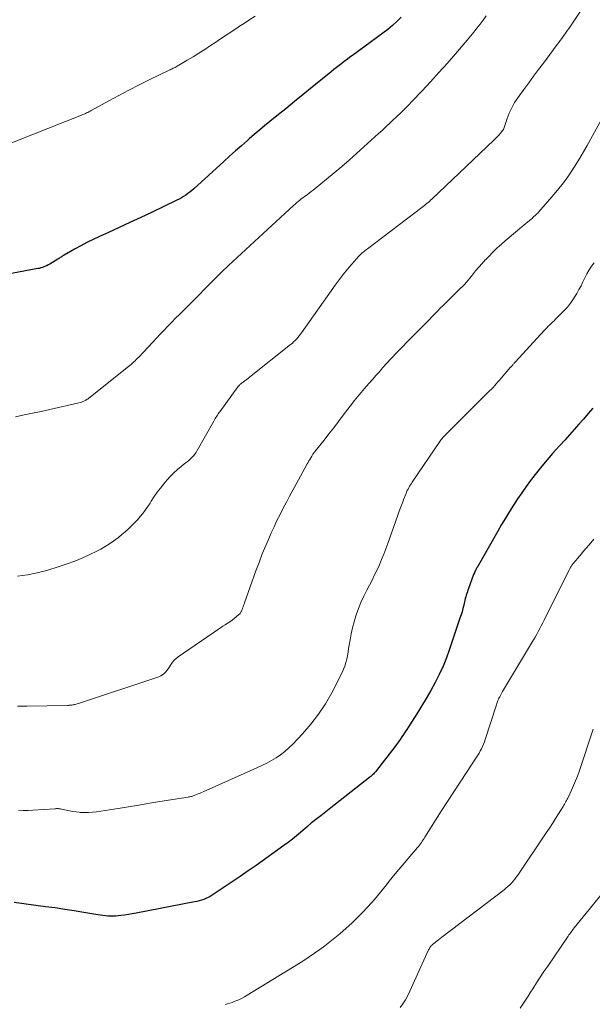
# Model space of a CAD drawing. Units: feet. Extents: x 1940000 to 1945035, y 575000 to 580010.
# Drawn here: x 1941426 to 1941525, y 575170 to 575340 of the extents above; entities that cross this region are included whole.
import ezdxf

# ---------------------------------------------------------------- set-up
doc = ezdxf.new("R2010")
doc.units = ezdxf.units.FT
doc.header["$LTSCALE"] = 100
doc.header["$MEASUREMENT"] = 0
doc.layers.add('CONTOUR INDEX', color=32, linetype='Continuous', lineweight=25)
doc.layers.add('CONTOUR INTERMEDIATE', color=40, linetype='Continuous', lineweight=15)

msp = doc.modelspace()

# ---------------------------------------------------------------- linework, layer by layer
at = {"layer": 'CONTOUR INDEX', "flags": 128}
for points, elevation in [([(1941491.57, 575340.58), (1941490.82, 575339.83), (1941490.05, 575339.1), (1941489.24, 575338.42), (1941488.41, 575337.78), (1941483.17, 575333.96), (1941482.7, 575333.62), (1941482.23, 575333.27), (1941481.76, 575332.93), (1941481.29, 575332.58), (1941480.82, 575332.23), (1941480.36, 575331.87), (1941479.9, 575331.51), (1941479.45, 575331.14), (1941476.17, 575328.46), (1941474.65, 575327.22), (1941473.13, 575325.98), (1941471.61, 575324.75), (1941470.09, 575323.51), (1941468.85, 575322.51), (1941467.95, 575321.77), (1941467.06, 575321.03), (1941466.17, 575320.28), (1941465.29, 575319.52), (1941464.98, 575319.25), (1941463.96, 575318.35), (1941462.93, 575317.44), (1941461.91, 575316.53), (1941460.9, 575315.62), (1941455.74, 575310.93), (1941455.4, 575310.64), (1941455.05, 575310.35), (1941454.7, 575310.08), (1941454.33, 575309.82), (1941453.96, 575309.58), (1941453.58, 575309.35), (1941453.18, 575309.13), (1941452.78, 575308.93), (1941448.4, 575306.83), (1941446.54, 575305.96), (1941444.68, 575305.08), (1941442.82, 575304.23), (1941440.95, 575303.38), (1941439.39, 575302.68), (1941438.3, 575302.17), (1941437.23, 575301.64), (1941436.17, 575301.08), (1941435.12, 575300.5), (1941433.32, 575299.47), (1941433.18, 575299.39), (1941433.04, 575299.3), (1941432.91, 575299.21), (1941432.77, 575299.12), (1941432.64, 575299.03), (1941432.5, 575298.94), (1941432.36, 575298.85), (1941432.22, 575298.76), (1941430.81, 575297.9), (1941430.57, 575297.76), (1941430.33, 575297.63), (1941430.07, 575297.52), (1941429.82, 575297.41), (1941429.55, 575297.32), (1941429.29, 575297.24), (1941429.02, 575297.17), (1941428.75, 575297.12), (1941420.81, 575295.64)], 1000), ([(1941524.68, 575273.01), (1941523.89, 575272.08), (1941523.1, 575271.15), (1941522.29, 575270.24), (1941521.47, 575269.33), (1941520.66, 575268.43), (1941519.84, 575267.52), (1941519.02, 575266.62), (1941518.21, 575265.71), (1941517.72, 575265.17), (1941516.78, 575264.09), (1941515.86, 575262.99), (1941514.97, 575261.87), (1941514.1, 575260.74), (1941513.94, 575260.53), (1941513.17, 575259.48), (1941512.42, 575258.42), (1941511.68, 575257.34), (1941510.96, 575256.25), (1941510.26, 575255.15), (1941509.58, 575254.04), (1941508.91, 575252.92), (1941508.25, 575251.79), (1941504.68, 575245.53), (1941504.58, 575245.36), (1941504.48, 575245.17), (1941504.39, 575244.99), (1941504.31, 575244.81), (1941504.28, 575244.76), (1941504.21, 575244.6), (1941504.14, 575244.43), (1941504.08, 575244.27), (1941504.01, 575244.1), (1941503.21, 575241.89), (1941503.1, 575241.61), (1941503, 575241.32), (1941502.91, 575241.03), (1941502.82, 575240.74), (1941502.73, 575240.45), (1941502.65, 575240.16), (1941502.57, 575239.86), (1941502.5, 575239.57), (1941502.37, 575239.01), (1941502.23, 575238.44), (1941502.08, 575237.87), (1941501.91, 575237.31), (1941501.73, 575236.75), (1941499.94, 575231.37), (1941499.4, 575229.9), (1941498.81, 575228.45), (1941498.15, 575227.03), (1941497.43, 575225.64), (1941496.67, 575224.27), (1941495.88, 575222.9), (1941495.07, 575221.56), (1941494.25, 575220.22), (1941492.84, 575217.99), (1941492.56, 575217.54), (1941492.27, 575217.1), (1941491.98, 575216.66), (1941491.69, 575216.23), (1941491.39, 575215.79), (1941491.08, 575215.37), (1941490.77, 575214.94), (1941490.45, 575214.52), (1941487.29, 575210.43), (1941487.16, 575210.28), (1941487.03, 575210.12), (1941486.9, 575209.97), (1941486.76, 575209.83), (1941486.61, 575209.69), (1941486.47, 575209.55), (1941486.31, 575209.42), (1941486.16, 575209.29), (1941479.39, 575203.99), (1941478.81, 575203.54), (1941478.23, 575203.08), (1941477.65, 575202.63), (1941477.07, 575202.18), (1941476.09, 575201.42), (1941476, 575201.34), (1941475.91, 575201.27), (1941475.82, 575201.19), (1941475.73, 575201.11), (1941475.64, 575201.03), (1941475.55, 575200.95), (1941475.47, 575200.87), (1941475.38, 575200.79), (1941474.18, 575199.73), (1941473.48, 575199.14), (1941472.77, 575198.56), (1941472.04, 575198), (1941471.3, 575197.46), (1941466.48, 575194.06), (1941465.12, 575193.11), (1941463.75, 575192.16), (1941462.37, 575191.22), (1941460.98, 575190.29), (1941458.89, 575188.89), (1941458.54, 575188.68), (1941458.18, 575188.48), (1941457.81, 575188.32), (1941457.43, 575188.17), (1941457.04, 575188.04), (1941456.65, 575187.92), (1941456.25, 575187.82), (1941455.85, 575187.74), (1941445.73, 575185.81), (1941445.08, 575185.69), (1941444.42, 575185.58), (1941443.76, 575185.48), (1941443.1, 575185.39), (1941442.67, 575185.33), (1941442.22, 575185.29), (1941441.78, 575185.26), (1941441.33, 575185.27), (1941440.88, 575185.3), (1941440.43, 575185.34), (1941439.99, 575185.4), (1941439.54, 575185.46), (1941439.1, 575185.53), (1941436.69, 575185.93), (1941435.04, 575186.2), (1941433.4, 575186.46), (1941431.74, 575186.7), (1941430.09, 575186.92), (1941424.69, 575187.63)], 980)]:
    msp.add_lwpolyline(points, dxfattribs=dict(at, elevation=elevation))
at = {"layer": 'CONTOUR INTERMEDIATE', "flags": 128}
for points, elevation in [([(1941522.77, 575341.91), (1941520.58, 575338.68), (1941520.33, 575338.32), (1941520.08, 575337.95), (1941519.83, 575337.59), (1941519.57, 575337.23), (1941519.32, 575336.87), (1941519.06, 575336.52), (1941518.8, 575336.16), (1941518.54, 575335.81), (1941516.14, 575332.61), (1941515.29, 575331.49), (1941514.46, 575330.36), (1941513.62, 575329.23), (1941512.79, 575328.09), (1941511.73, 575326.64), (1941511.44, 575326.23), (1941511.17, 575325.8), (1941510.91, 575325.36), (1941510.68, 575324.91), (1941510.46, 575324.45), (1941510.25, 575323.98), (1941510.07, 575323.51), (1941509.9, 575323.03), (1941509.33, 575321.33), (1941509.3, 575321.25), (1941509.26, 575321.17), (1941509.21, 575321.09), (1941509.16, 575321.02), (1941508.74, 575320.51), (1941508.46, 575320.19), (1941508.18, 575319.88), (1941507.88, 575319.58), (1941507.58, 575319.29), (1941496.85, 575309.12), (1941496.65, 575308.93), (1941496.44, 575308.74), (1941496.22, 575308.55), (1941496.01, 575308.37), (1941495.79, 575308.19), (1941495.58, 575308.01), (1941495.35, 575307.84), (1941495.13, 575307.66), (1941485.74, 575300.56), (1941485.55, 575300.42), (1941485.35, 575300.27), (1941485.16, 575300.11), (1941484.97, 575299.96), (1941484.79, 575299.8), (1941484.61, 575299.64), (1941484.44, 575299.46), (1941484.27, 575299.29), (1941483.04, 575297.91), (1941482.27, 575297.03), (1941481.53, 575296.13), (1941480.82, 575295.2), (1941480.13, 575294.26), (1941474.33, 575286.05), (1941474.12, 575285.77), (1941473.91, 575285.49), (1941473.69, 575285.22), (1941473.46, 575284.96), (1941473.22, 575284.7), (1941472.97, 575284.46), (1941472.72, 575284.22), (1941472.45, 575284), (1941465.35, 575278.36), (1941465.09, 575278.16), (1941464.82, 575277.95), (1941464.56, 575277.75), (1941464.29, 575277.55), (1941463.93, 575277.28), (1941463.85, 575277.22), (1941463.77, 575277.15), (1941463.69, 575277.09), (1941463.62, 575277.01), (1941463.55, 575276.94), (1941463.48, 575276.86), (1941463.41, 575276.78), (1941463.35, 575276.7), (1941460.21, 575272.41), (1941460.07, 575272.22), (1941459.93, 575272.02), (1941459.8, 575271.82), (1941459.67, 575271.62), (1941459.54, 575271.41), (1941459.41, 575271.21), (1941459.29, 575271), (1941459.17, 575270.79), (1941456.3, 575265.72), (1941456.1, 575265.39), (1941455.89, 575265.08), (1941455.65, 575264.79), (1941455.39, 575264.51), (1941455.12, 575264.25), (1941454.84, 575263.99), (1941454.55, 575263.75), (1941454.25, 575263.51), (1941453.52, 575262.95), (1941452.88, 575262.41), (1941452.26, 575261.85), (1941451.68, 575261.25), (1941451.12, 575260.63), (1941450.54, 575259.95), (1941449.96, 575259.23), (1941449.4, 575258.49), (1941448.87, 575257.74), (1941448.36, 575256.97), (1941448.15, 575256.63), (1941447.75, 575256.02), (1941447.33, 575255.43), (1941446.9, 575254.85), (1941446.44, 575254.29), (1941445.97, 575253.74), (1941445.48, 575253.2), (1941444.97, 575252.69), (1941444.45, 575252.18), (1941444.42, 575252.16), (1941443.87, 575251.66), (1941443.3, 575251.18), (1941442.72, 575250.71), (1941442.13, 575250.27), (1941441.89, 575250.1), (1941441.16, 575249.59), (1941440.41, 575249.12), (1941439.64, 575248.68), (1941438.85, 575248.27), (1941437.84, 575247.78), (1941436.52, 575247.18), (1941435.18, 575246.62), (1941433.83, 575246.12), (1941432.45, 575245.66), (1941430.3, 575244.99), (1941428.63, 575244.56), (1941426.95, 575244.22), (1941425.24, 575244.03)], 992), ([(1941466.33, 575340.72), (1941465.22, 575340.01), (1941464.12, 575339.3), (1941463.98, 575339.21), (1941462.82, 575338.44), (1941461.65, 575337.67), (1941460.49, 575336.9), (1941459.33, 575336.12), (1941458.62, 575335.65), (1941457.62, 575334.99), (1941456.61, 575334.34), (1941455.59, 575333.71), (1941454.57, 575333.1), (1941452.83, 575332.08), (1941452.67, 575331.98), (1941452.5, 575331.89), (1941452.33, 575331.8), (1941452.16, 575331.72), (1941451.99, 575331.64), (1941451.82, 575331.55), (1941451.65, 575331.47), (1941451.47, 575331.39), (1941448.03, 575329.72), (1941446.27, 575328.85), (1941444.51, 575327.96), (1941442.77, 575327.05), (1941441.04, 575326.11), (1941437.99, 575324.44), (1941437.79, 575324.33), (1941437.59, 575324.22), (1941437.38, 575324.11), (1941437.18, 575324.01), (1941436.97, 575323.91), (1941436.76, 575323.81), (1941436.55, 575323.72), (1941436.33, 575323.63), (1941421.87, 575317.91)], 1004), ([(1941506.25, 575340.77), (1941505.72, 575340.06), (1941505.19, 575339.36), (1941504.65, 575338.66), (1941504.1, 575337.97), (1941503.54, 575337.29), (1941502.97, 575336.61), (1941500.93, 575334.21), (1941499.52, 575332.58), (1941498.09, 575330.97), (1941496.64, 575329.39), (1941495.17, 575327.82), (1941493.49, 575326.06), (1941492.84, 575325.38), (1941492.18, 575324.72), (1941491.5, 575324.06), (1941490.83, 575323.42), (1941490.06, 575322.7), (1941489.76, 575322.41), (1941489.46, 575322.13), (1941489.16, 575321.85), (1941488.86, 575321.56), (1941488.55, 575321.28), (1941488.25, 575321), (1941487.95, 575320.72), (1941487.64, 575320.44), (1941483.87, 575317), (1941482.6, 575315.86), (1941481.31, 575314.74), (1941480, 575313.64), (1941478.68, 575312.55), (1941476.72, 575310.97), (1941476.37, 575310.69), (1941476.01, 575310.42), (1941475.65, 575310.15), (1941475.29, 575309.89), (1941475.13, 575309.77), (1941474.85, 575309.57), (1941474.57, 575309.36), (1941474.3, 575309.15), (1941474.03, 575308.94), (1941473.76, 575308.72), (1941473.49, 575308.5), (1941473.24, 575308.28), (1941472.98, 575308.05), (1941461.72, 575297.66), (1941461.55, 575297.5), (1941461.37, 575297.34), (1941461.2, 575297.17), (1941461.03, 575297.01), (1941460.86, 575296.84), (1941460.69, 575296.68), (1941460.52, 575296.51), (1941460.35, 575296.34), (1941453.91, 575289.89), (1941453.24, 575289.22), (1941452.57, 575288.54), (1941451.9, 575287.87), (1941451.24, 575287.19), (1941450.57, 575286.51), (1941449.92, 575285.83), (1941449.26, 575285.14), (1941448.61, 575284.45), (1941446.2, 575281.86), (1941445.99, 575281.64), (1941445.78, 575281.42), (1941445.56, 575281.21), (1941445.34, 575281), (1941445.12, 575280.79), (1941444.89, 575280.59), (1941444.66, 575280.39), (1941444.42, 575280.2), (1941437.55, 575274.73), (1941437.49, 575274.68), (1941437.43, 575274.64), (1941437.37, 575274.59), (1941437.3, 575274.55), (1941437.24, 575274.51), (1941437.17, 575274.47), (1941437.11, 575274.44), (1941437.04, 575274.4), (1941436.73, 575274.26), (1941436.51, 575274.16), (1941436.28, 575274.08), (1941436.05, 575274.01), (1941435.82, 575273.94), (1941430.85, 575272.8), (1941429.36, 575272.47), (1941427.86, 575272.15), (1941426.37, 575271.85), (1941424.87, 575271.55)], 996), ([(1941526.18, 575322.86), (1941523.69, 575318.38), (1941523.06, 575317.28), (1941522.42, 575316.18), (1941521.75, 575315.1), (1941521.07, 575314.04), (1941520.36, 575312.99), (1941519.61, 575311.96), (1941518.83, 575310.97), (1941518.02, 575310), (1941515.31, 575306.88), (1941515.16, 575306.72), (1941515.01, 575306.56), (1941514.85, 575306.4), (1941514.69, 575306.25), (1941514.52, 575306.1), (1941514.35, 575305.95), (1941514.19, 575305.8), (1941514.01, 575305.66), (1941513.73, 575305.42), (1941513.42, 575305.16), (1941513.1, 575304.9), (1941512.79, 575304.64), (1941512.47, 575304.38), (1941511.67, 575303.71), (1941510.96, 575303.12), (1941510.25, 575302.52), (1941509.55, 575301.91), (1941508.85, 575301.3), (1941508.64, 575301.11), (1941507.99, 575300.52), (1941507.36, 575299.92), (1941506.75, 575299.3), (1941506.15, 575298.66), (1941506.11, 575298.62), (1941505.55, 575298), (1941504.99, 575297.36), (1941504.44, 575296.72), (1941503.91, 575296.06), (1941503.45, 575295.5), (1941503.14, 575295.13), (1941502.83, 575294.77), (1941502.5, 575294.41), (1941502.16, 575294.06), (1941501.82, 575293.72), (1941501.48, 575293.38), (1941501.13, 575293.04), (1941500.79, 575292.7), (1941499.32, 575291.26), (1941498.82, 575290.77), (1941498.33, 575290.27), (1941497.84, 575289.77), (1941497.35, 575289.27), (1941496.87, 575288.77), (1941496.38, 575288.27), (1941495.89, 575287.78), (1941495.4, 575287.28), (1941492.64, 575284.52), (1941491.71, 575283.57), (1941490.79, 575282.61), (1941489.88, 575281.64), (1941488.98, 575280.66), (1941488.36, 575279.97), (1941487.79, 575279.32), (1941487.21, 575278.67), (1941486.64, 575278.02), (1941486.06, 575277.37), (1941485.54, 575276.76), (1941485.23, 575276.41), (1941484.93, 575276.06), (1941484.62, 575275.71), (1941484.32, 575275.35), (1941484.02, 575275), (1941483.72, 575274.64), (1941483.43, 575274.27), (1941483.15, 575273.91), (1941481.56, 575271.81), (1941480.74, 575270.73), (1941479.91, 575269.65), (1941479.07, 575268.58), (1941478.23, 575267.51), (1941476.69, 575265.59), (1941476.62, 575265.49), (1941476.54, 575265.38), (1941476.46, 575265.28), (1941476.38, 575265.18), (1941476.31, 575265.07), (1941476.24, 575264.97), (1941476.17, 575264.86), (1941476.11, 575264.75), (1941475.93, 575264.44), (1941475.78, 575264.18), (1941475.63, 575263.91), (1941475.48, 575263.65), (1941475.33, 575263.38), (1941473.41, 575259.89), (1941472.84, 575258.86), (1941472.27, 575257.82), (1941471.72, 575256.78), (1941471.16, 575255.73), (1941470.62, 575254.68), (1941470.09, 575253.62), (1941469.59, 575252.55), (1941469.1, 575251.48), (1941468.78, 575250.75), (1941468.16, 575249.31), (1941467.55, 575247.85), (1941466.99, 575246.38), (1941466.44, 575244.9), (1941464.5, 575239.41), (1941464.41, 575239.18), (1941464.33, 575238.94), (1941464.25, 575238.7), (1941464.16, 575238.46), (1941464.08, 575238.23), (1941464.03, 575238.11), (1941463.98, 575237.99), (1941463.92, 575237.88), (1941463.86, 575237.76), (1941463.79, 575237.66), (1941463.71, 575237.56), (1941463.62, 575237.46), (1941463.53, 575237.38), (1941463.04, 575236.96), (1941462.69, 575236.68), (1941462.33, 575236.4), (1941461.96, 575236.14), (1941461.58, 575235.9), (1941461.54, 575235.87), (1941461.15, 575235.62), (1941460.75, 575235.36), (1941460.35, 575235.1), (1941459.96, 575234.83), (1941453.03, 575230.06), (1941452.68, 575229.78), (1941452.35, 575229.48), (1941452.05, 575229.14), (1941451.79, 575228.78), (1941451.69, 575228.63), (1941451.49, 575228.33), (1941451.28, 575228.02), (1941451.06, 575227.73), (1941450.83, 575227.44), (1941450.58, 575227.18), (1941450.31, 575226.95), (1941450, 575226.77), (1941449.67, 575226.63), (1941435.95, 575222.09), (1941435.75, 575222.02), (1941435.56, 575221.97), (1941435.36, 575221.91), (1941435.17, 575221.86), (1941435.06, 575221.83), (1941434.92, 575221.8), (1941434.78, 575221.77), (1941434.63, 575221.75), (1941434.49, 575221.73), (1941434.34, 575221.71), (1941434.19, 575221.7), (1941434.05, 575221.69), (1941433.9, 575221.68), (1941426.87, 575221.56), (1941425.22, 575221.54)], 988), ([(1941524.92, 575298.14), (1941524.47, 575297.53), (1941524.04, 575296.9), (1941523.66, 575296.24), (1941523.32, 575295.56), (1941522.99, 575294.87), (1941522.65, 575294.18), (1941522.29, 575293.51), (1941521.93, 575292.84), (1941521.81, 575292.63), (1941521.35, 575291.88), (1941520.85, 575291.16), (1941520.3, 575290.49), (1941519.7, 575289.84), (1941518.23, 575288.38), (1941517.99, 575288.13), (1941517.74, 575287.89), (1941517.49, 575287.65), (1941517.24, 575287.4), (1941516.99, 575287.16), (1941516.74, 575286.92), (1941516.5, 575286.67), (1941516.26, 575286.41), (1941511.34, 575281.04), (1941511.26, 575280.96), (1941511.18, 575280.87), (1941511.11, 575280.78), (1941511.03, 575280.7), (1941511.01, 575280.68), (1941510.95, 575280.6), (1941510.88, 575280.53), (1941510.82, 575280.45), (1941510.75, 575280.38), (1941510.68, 575280.3), (1941510.62, 575280.23), (1941510.55, 575280.15), (1941510.49, 575280.08), (1941508.85, 575278.18), (1941508.57, 575277.87), (1941508.29, 575277.55), (1941508.01, 575277.24), (1941507.73, 575276.93), (1941507.44, 575276.62), (1941507.16, 575276.32), (1941506.86, 575276.02), (1941506.57, 575275.72), (1941499.32, 575268.53), (1941499.17, 575268.38), (1941499.03, 575268.23), (1941498.89, 575268.08), (1941498.76, 575267.93), (1941498.63, 575267.77), (1941498.5, 575267.61), (1941498.38, 575267.44), (1941498.26, 575267.27), (1941493.48, 575260.26), (1941493.32, 575260.02), (1941493.17, 575259.78), (1941493.03, 575259.54), (1941492.88, 575259.3), (1941492.75, 575259.05), (1941492.62, 575258.79), (1941492.51, 575258.54), (1941492.4, 575258.28), (1941492.05, 575257.39), (1941491.77, 575256.68), (1941491.5, 575255.97), (1941491.24, 575255.25), (1941490.98, 575254.53), (1941489.26, 575249.65), (1941488.92, 575248.72), (1941488.57, 575247.81), (1941488.19, 575246.9), (1941487.8, 575245.99), (1941487.39, 575245.1), (1941486.97, 575244.21), (1941486.53, 575243.33), (1941486.07, 575242.46), (1941485.6, 575241.56), (1941485.09, 575240.53), (1941484.61, 575239.48), (1941484.18, 575238.41), (1941483.78, 575237.32), (1941483.73, 575237.16), (1941483.41, 575236.14), (1941483.13, 575235.1), (1941482.91, 575234.06), (1941482.72, 575233), (1941482.58, 575232.1), (1941482.48, 575231.49), (1941482.38, 575230.88), (1941482.27, 575230.27), (1941482.15, 575229.67), (1941482.01, 575229.07), (1941481.83, 575228.49), (1941481.61, 575227.92), (1941481.35, 575227.36), (1941479.55, 575223.87), (1941478.47, 575221.98), (1941477.29, 575220.16), (1941475.96, 575218.44), (1941474.53, 575216.8), (1941472.81, 575214.98), (1941472.14, 575214.33), (1941471.45, 575213.71), (1941470.71, 575213.15), (1941469.93, 575212.63), (1941469.13, 575212.16), (1941468.32, 575211.71), (1941467.48, 575211.29), (1941466.64, 575210.89), (1941457.36, 575206.77), (1941457.07, 575206.65), (1941456.79, 575206.52), (1941456.5, 575206.4), (1941456.21, 575206.28), (1941455.92, 575206.16), (1941455.78, 575206.1), (1941455.63, 575206.05), (1941455.48, 575206.01), (1941455.33, 575205.97), (1941455.18, 575205.93), (1941455.03, 575205.9), (1941454.87, 575205.87), (1941454.72, 575205.84), (1941450.6, 575205.18), (1941448.42, 575204.83), (1941446.24, 575204.48), (1941444.06, 575204.13), (1941441.88, 575203.78), (1941438.88, 575203.31), (1941438.2, 575203.23), (1941437.52, 575203.18), (1941436.84, 575203.17), (1941436.15, 575203.2), (1941435.93, 575203.22), (1941435.36, 575203.28), (1941434.79, 575203.35), (1941434.22, 575203.45), (1941433.66, 575203.57), (1941432.82, 575203.78), (1941432.68, 575203.8), (1941432.54, 575203.83), (1941432.4, 575203.84), (1941432.26, 575203.85), (1941432.11, 575203.85), (1941431.97, 575203.85), (1941431.83, 575203.84), (1941431.69, 575203.83), (1941427.92, 575203.58), (1941427.08, 575203.55), (1941426.25, 575203.54), (1941425.42, 575203.58)], 984), ([(1941524.87, 575250.37), (1941524.04, 575249.41), (1941523.05, 575248.26), (1941522.72, 575247.87), (1941522.39, 575247.48), (1941522.06, 575247.08), (1941521.73, 575246.69), (1941521.25, 575246.11), (1941521.17, 575246), (1941521.09, 575245.89), (1941521.01, 575245.78), (1941520.93, 575245.66), (1941520.86, 575245.54), (1941520.79, 575245.42), (1941520.72, 575245.3), (1941520.66, 575245.18), (1941516.53, 575236.91), (1941516.28, 575236.41), (1941516.03, 575235.92), (1941515.78, 575235.43), (1941515.53, 575234.94), (1941515.27, 575234.46), (1941515.01, 575233.97), (1941514.73, 575233.49), (1941514.46, 575233.02), (1941509.1, 575224.06), (1941508.98, 575223.84), (1941508.85, 575223.62), (1941508.72, 575223.4), (1941508.6, 575223.18), (1941508.54, 575223.09), (1941508.45, 575222.92), (1941508.37, 575222.74), (1941508.29, 575222.55), (1941508.22, 575222.37), (1941508.15, 575222.18), (1941508.09, 575221.99), (1941508.02, 575221.8), (1941507.96, 575221.62), (1941506.09, 575215.79), (1941505.95, 575215.38), (1941505.8, 575214.99), (1941505.63, 575214.59), (1941505.44, 575214.21), (1941505.24, 575213.83), (1941505.03, 575213.46), (1941504.81, 575213.09), (1941504.58, 575212.73), (1941502.85, 575210.12), (1941501.75, 575208.45), (1941500.65, 575206.78), (1941499.58, 575205.1), (1941498.5, 575203.41), (1941495.68, 575198.94), (1941495.53, 575198.71), (1941495.38, 575198.47), (1941495.22, 575198.24), (1941495.06, 575198.01), (1941494.89, 575197.79), (1941494.72, 575197.56), (1941494.55, 575197.34), (1941494.37, 575197.13), (1941490.54, 575192.58), (1941490.02, 575191.95), (1941489.51, 575191.33), (1941489, 575190.69), (1941488.5, 575190.06), (1941487.99, 575189.43), (1941487.48, 575188.8), (1941486.95, 575188.19), (1941486.42, 575187.58), (1941485.77, 575186.85), (1941484.89, 575185.91), (1941483.98, 575184.98), (1941483.04, 575184.1), (1941482.07, 575183.23), (1941480.94, 575182.26), (1941480.09, 575181.55), (1941479.23, 575180.86), (1941478.36, 575180.18), (1941477.48, 575179.51), (1941476.58, 575178.87), (1941475.68, 575178.24), (1941474.75, 575177.64), (1941473.82, 575177.05), (1941464.95, 575171.62), (1941464.47, 575171.35), (1941463.98, 575171.09), (1941463.49, 575170.86), (1941462.98, 575170.65), (1941462.72, 575170.55), (1941462.34, 575170.4), (1941461.95, 575170.27), (1941461.56, 575170.14), (1941461.16, 575170.02)], 976), ([(1941524.78, 575217.56), (1941522.31, 575210.26), (1941522.02, 575209.44), (1941521.71, 575208.63), (1941521.38, 575207.83), (1941521.02, 575207.04), (1941520.49, 575205.9), (1941520.39, 575205.69), (1941520.28, 575205.48), (1941520.17, 575205.27), (1941520.05, 575205.06), (1941519.93, 575204.86), (1941519.81, 575204.65), (1941519.68, 575204.45), (1941519.56, 575204.25), (1941518.78, 575202.97), (1941518.26, 575202.13), (1941517.74, 575201.29), (1941517.2, 575200.47), (1941516.65, 575199.65), (1941511.71, 575192.37), (1941511.46, 575192.01), (1941511.19, 575191.67), (1941510.91, 575191.33), (1941510.63, 575191), (1941510.32, 575190.69), (1941510.01, 575190.39), (1941509.68, 575190.1), (1941509.34, 575189.83), (1941498.6, 575181.65), (1941498.32, 575181.44), (1941498.04, 575181.22), (1941497.76, 575181), (1941497.48, 575180.78), (1941497.13, 575180.51), (1941497.03, 575180.42), (1941496.93, 575180.34), (1941496.84, 575180.24), (1941496.75, 575180.15), (1941496.7, 575180.1), (1941496.64, 575180.02), (1941496.58, 575179.95), (1941496.53, 575179.87), (1941496.48, 575179.78), (1941496.44, 575179.7), (1941496.4, 575179.61), (1941496.35, 575179.53), (1941496.31, 575179.44), (1941493.07, 575172.32), (1941492.7, 575171.58), (1941492.3, 575170.86), (1941491.86, 575170.17), (1941491.39, 575169.49)], 972), ([(1941526.37, 575189.28), (1941521.48, 575183.24), (1941521.32, 575183.04), (1941521.17, 575182.85), (1941521.02, 575182.65), (1941520.87, 575182.45), (1941520.72, 575182.25), (1941520.57, 575182.05), (1941520.43, 575181.84), (1941520.29, 575181.64), (1941516.9, 575176.67), (1941516.24, 575175.7), (1941515.59, 575174.73), (1941514.95, 575173.75), (1941514.31, 575172.76), (1941513.94, 575172.18), (1941513.49, 575171.49), (1941513.05, 575170.8), (1941512.6, 575170.1), (1941512.16, 575169.41)], 968)]:
    msp.add_lwpolyline(points, dxfattribs=dict(at, elevation=elevation))

doc.saveas('drawing.dxf')
